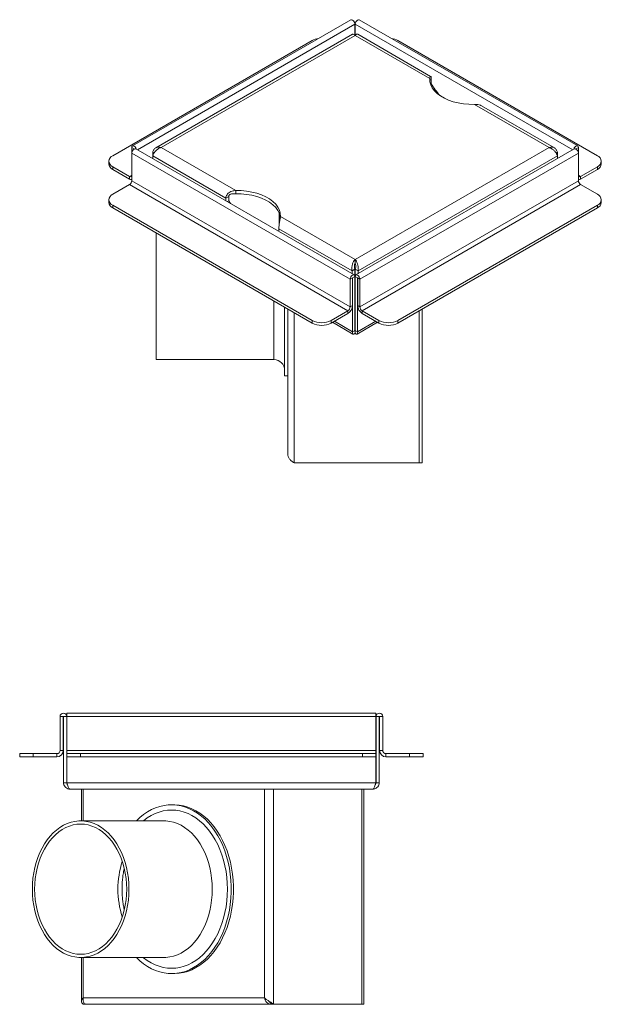
# Model space of a CAD drawing. Units: millimetres. Extents: x 64 to 728, y 22 to 602.
# Drawn here: x 64 to 281, y 236 to 602 of the extents above; entities that cross this region are included whole.
import ezdxf

# ---------------------------------------------------------------- set-up
doc = ezdxf.new("R2010")
doc.units = ezdxf.units.MM
doc.header["$LTSCALE"] = 2

msp = doc.modelspace()

# ---------------------------------------------------------------- linework, layer by layer
at = {"color": 7, "linetype": 'Continuous', "lineweight": 15}
for p, q in [((187.45, 602.34), (106.23, 555.46)), ((188.96, 600.75), (188.96, 596.58)), ((189.06, 596.57), (189.06, 600.75)), ((271.79, 555.46), (190.57, 602.34)), ((188.02, 596.98), (114.88, 554.76)), ((217.11, 581.33), (190.01, 596.98)), ((98.9, 551.82), (173.05, 594.63)), ((189.01, 596.54), (116.89, 554.9)), ((216.76, 580.52), (189.01, 596.54)), ((204.97, 594.63), (279.12, 551.82)), ((216.76, 580.52), (216.76, 580.2)), ((217.32, 580.2), (216.76, 579.88)), ((217.32, 578.56), (217.05, 578.41)), ((217.32, 580.2), (217.32, 578.56)), ((261.14, 554.9), (233.39, 570.92)), ((263.14, 554.76), (236.03, 570.4)), ((106.82, 554.4), (105.98, 554.89)), ((105.98, 554.89), (105.98, 552.79)), ((105.98, 552.79), (187.19, 505.9)), ((105.98, 542.54), (105.98, 552.79)), ((106.82, 554.4), (106.82, 554.3)), ((106.9, 554.34), (106.9, 554.36)), ((188.7, 507.5), (107.48, 554.38)), ((113.75, 553.09), (114.26, 552.8)), ((113.75, 553.09), (113.75, 551.81)), ((116.89, 554.9), (144.64, 538.88)), ((189.01, 513.26), (261.14, 554.9)), ((270.54, 554.38), (189.32, 507.5)), ((190.83, 505.9), (272.05, 552.79)), ((264.27, 553.09), (263.77, 552.8)), ((264.27, 553.09), (264.27, 551.81)), ((271.13, 554.36), (271.13, 554.34)), ((271.2, 554.4), (272.05, 554.89)), ((271.2, 554.3), (271.2, 554.4)), ((272.05, 552.79), (272.05, 554.89)), ((272.05, 552.79), (272.05, 542.54)), ((97.44, 549.78), (97.44, 548.8)), ((113.75, 551.81), (113.75, 550.76)), ((113.75, 551.81), (140.95, 536.11)), ((264.27, 551.81), (190.12, 509)), ((264.27, 550.76), (264.27, 551.81)), ((280.58, 548.8), (280.58, 549.78)), ((98.9, 547.74), (98.9, 546.76)), ((105.13, 544.15), (98.9, 547.74)), ((105.13, 543.17), (98.9, 546.76)), ((279.12, 547.74), (272.89, 544.15)), ((279.12, 546.76), (272.89, 543.17)), ((279.12, 546.76), (279.12, 547.74)), ((105.13, 544.15), (105.13, 543.17)), ((187.19, 495.65), (105.98, 542.54)), ((272.05, 542.54), (190.83, 495.65)), ((272.89, 544.15), (272.89, 543.17)), ((98.9, 537.48), (105.13, 541.07)), ((105.13, 541.07), (186.34, 494.19)), ((144.64, 538.88), (144.64, 537.65)), ((191.68, 494.19), (272.89, 541.07)), ((272.89, 541.07), (279.12, 537.48)), ((97.44, 535.44), (97.44, 534.46)), ((140.95, 536.11), (142.01, 536.72)), ((140.95, 535.06), (140.95, 536.11)), ((141.46, 534.77), (142.01, 535.09)), ((142.01, 535.09), (142.01, 536.72)), ((142.67, 534.07), (142.01, 535.09)), ((280.58, 534.46), (280.58, 535.44)), ((173.05, 490.59), (98.9, 533.4)), ((98.9, 533.4), (98.9, 532.42)), ((173.05, 489.61), (98.9, 532.42)), ((279.12, 533.4), (204.97, 490.59)), ((279.12, 532.42), (204.97, 489.61)), ((279.12, 532.42), (279.12, 533.4)), ((160.77, 526.12), (160.77, 530.67)), ((161.26, 529.28), (189.01, 513.26)), ((160.71, 524.7), (187.9, 509)), ((160.71, 524.7), (160.71, 523.66)), ((189.01, 512.04), (189.01, 513.26)), ((187.9, 509), (188.96, 509.62)), ((187.9, 509), (187.9, 507.96)), ((188.96, 509.62), (188.96, 506.92)), ((190.12, 509), (189.06, 509.62)), ((189.06, 509.62), (189.06, 506.92)), ((190.12, 507.96), (190.12, 509)), ((188.04, 506.39), (187.19, 505.9)), ((187.19, 505.9), (187.19, 495.65)), ((188.04, 506.39), (188.04, 496.14)), ((188.11, 506.43), (188.96, 506.92)), ((188.11, 486.39), (188.11, 506.43)), ((188.96, 486.88), (188.96, 506.92)), ((189.91, 506.43), (189.06, 506.92)), ((189.06, 506.92), (189.06, 486.88)), ((189.91, 506.43), (189.91, 486.39)), ((189.98, 506.39), (190.83, 505.9)), ((189.98, 496.14), (189.98, 506.39)), ((190.83, 495.65), (190.83, 505.9)), ((189.06, 502.62), (188.96, 502.62)), ((189.06, 501.64), (188.96, 501.64)), ((164.01, 440.99), (164.01, 494.83)), ((186.34, 494.19), (180.12, 490.59)), ((186.34, 494.19), (186.34, 493.21)), ((187.19, 495.65), (188.04, 496.14)), ((190.83, 495.65), (189.98, 496.14)), ((197.9, 490.59), (191.68, 494.19)), ((191.68, 494.19), (191.68, 493.21)), ((214.01, 494.83), (214.01, 437.64)), ((173.05, 489.61), (173.05, 490.59)), ((186.34, 493.21), (180.12, 489.61)), ((180.12, 490.59), (180.12, 489.61)), ((197.9, 489.61), (191.68, 493.21)), ((197.9, 489.61), (197.9, 490.59)), ((204.97, 490.59), (204.97, 489.61)), ((212.81, 494.14), (212.81, 437.64)), ((180.62, 489.9), (188.21, 485.52)), ((188.96, 486.88), (188.11, 486.39)), ((189.01, 486.85), (189.01, 485.87)), ((189.01, 486.85), (189.15, 486.6)), ((189.06, 486.88), (189.91, 486.39)), ((189.81, 485.52), (197.4, 489.9)), ((115.01, 476.06), (158.81, 476.06)), ((162.81, 470.06), (164.01, 470.06)), ((166.41, 437.64), (212.81, 437.64)), ((212.81, 437.64), (214.01, 437.64)), ((196.73, 344.55), (81.87, 344.55)), ((81.87, 343.3), (81.87, 344.55)), ((88.3, 344.6), (88.05, 344.55)), ((88.3, 344.6), (127.54, 344.6)), ((127.54, 344.6), (127.31, 344.55)), ((151.05, 344.6), (127.54, 344.6)), ((151.05, 344.6), (190.3, 344.6)), ((151.29, 344.55), (151.05, 344.6)), ((190.3, 344.6), (190.38, 344.55)), ((196.73, 344.55), (196.73, 343.3)), ((80.5, 343.3), (79.3, 343.3)), ((79.3, 343.3), (79.3, 330.75)), ((80.5, 343.3), (80.5, 330.75)), ((80.6, 343.3), (81.8, 343.3)), ((80.6, 318.75), (80.6, 343.3)), ((81.8, 318.75), (81.8, 343.3)), ((81.87, 343.3), (196.73, 343.3)), ((81.87, 330.75), (81.87, 343.3)), ((196.73, 343.3), (196.73, 330.75)), ((198, 343.3), (196.8, 343.3)), ((196.8, 343.3), (196.8, 318.75)), ((198, 343.3), (198, 318.75)), ((198.1, 343.3), (199.3, 343.3)), ((198.1, 330.75), (198.1, 343.3)), ((199.3, 330.75), (199.3, 343.3)), ((64.3, 328.35), (64.3, 329.55)), ((64.3, 329.55), (69.3, 329.55)), ((69.3, 329.55), (69.3, 328.35)), ((78.1, 329.55), (69.3, 329.55)), ((78.1, 329.55), (78.1, 328.35)), ((79.3, 330.75), (80.5, 330.75)), ((196.73, 330.75), (81.87, 330.75)), ((81.87, 330.75), (81.87, 329.55)), ((81.87, 328.35), (81.87, 329.55)), ((81.87, 329.55), (86.87, 329.55)), ((86.87, 329.55), (86.87, 328.35)), ((191.73, 329.55), (86.87, 329.55)), ((191.73, 328.35), (191.73, 329.55)), ((191.73, 329.55), (196.73, 329.55)), ((196.73, 329.55), (196.73, 330.75)), ((196.73, 329.55), (196.73, 328.35)), ((199.3, 330.75), (198.1, 330.75)), ((200.5, 329.55), (200.5, 328.35)), ((209.3, 329.55), (200.5, 329.55)), ((209.3, 328.35), (209.3, 329.55)), ((209.3, 329.55), (214.3, 329.55)), ((214.3, 329.55), (214.3, 328.35)), ((69.3, 328.35), (64.3, 328.35)), ((78.1, 328.35), (69.3, 328.35)), ((86.87, 328.35), (81.87, 328.35)), ((81.87, 328.35), (81.87, 318.75)), ((191.73, 328.35), (86.87, 328.35)), ((196.73, 328.35), (191.73, 328.35)), ((196.73, 318.75), (196.73, 328.35)), ((209.3, 328.35), (200.5, 328.35)), ((214.3, 328.35), (209.3, 328.35)), ((81.8, 318.75), (80.6, 318.75)), ((196.73, 318.75), (81.87, 318.75)), ((196.8, 318.75), (198, 318.75)), ((195.6, 316.35), (83, 316.35)), ((87.26, 316.35), (87.26, 304.55)), ((155.28, 238.75), (155.28, 316.35)), ((158.67, 236.35), (158.67, 316.35)), ((191.48, 316.35), (191.48, 236.35)), ((192.33, 316.35), (192.33, 236.35)), ((121.62, 310.55), (120.77, 310.55)), ((117.94, 304.55), (86.97, 304.55)), ((86.97, 253.75), (117.94, 253.75)), ((87.26, 253.75), (87.26, 237.55)), ((120.77, 247.75), (121.62, 247.75)), ((87.96, 238.75), (155.28, 238.75)), ((88.81, 236.35), (87.96, 236.35)), ((88.88, 236.35), (88.81, 236.35)), ((88.88, 236.35), (157.75, 236.35)), ((157.82, 236.35), (158.67, 236.35)), ((158.67, 236.35), (191.48, 236.35)), ((191.48, 236.35), (192.33, 236.35))]:
    msp.add_line(p, q, dxfattribs=at)
at = {"color": 8, "linetype": 'Continuous', "lineweight": 15}
for p, q in [((188.96, 600.75), (108.06, 554.05)), ((269.96, 554.05), (189.06, 600.75)), ((106.86, 554.42), (106.82, 554.4)), ((106.9, 554.36), (106.91, 554.35)), ((271.13, 554.36), (271.11, 554.35)), ((271.2, 554.4), (271.16, 554.42)), ((105.98, 544.64), (105.13, 544.15)), ((272.89, 544.15), (272.05, 544.64)), ((188.08, 506.45), (188.11, 506.43)), ((189.91, 506.43), (189.94, 506.45)), ((166.41, 437.64), (166.41, 493.45)), ((188.11, 486.39), (181.32, 490.31)), ((189.06, 486.88), (189.01, 486.85)), ((196.7, 490.31), (189.91, 486.39)), ((87.96, 316.35), (87.96, 304.55)), ((87.96, 253.75), (87.96, 238.75))]:
    msp.add_line(p, q, dxfattribs=at)
at = {"color": 7, "linetype": 'Continuous', "lineweight": 15, "flags": 128}
for points in [[(187.45, 602.34), (187.74, 602.4), (188.08, 602.28), (188.42, 602.01), (188.7, 601.62), (188.89, 601.18), (188.96, 600.75)], [(189.06, 600.75), (189.13, 601.18), (189.32, 601.62), (189.61, 602.01), (189.94, 602.28), (190.28, 602.4), (190.57, 602.34)], [(216.76, 580.52), (216.82, 579.35), (217.14, 578.19), (217.7, 577.07), (218.5, 575.99), (219.53, 574.99), (220.77, 574.06), (222.21, 573.24), (223.81, 572.52), (225.55, 571.92), (227.41, 571.46), (229.36, 571.13), (231.36, 570.95), (233.39, 570.92)], [(107.69, 554.27), (107.68, 554.3), (107.48, 554.74), (107.2, 555.12), (106.86, 555.4), (106.52, 555.51), (106.23, 555.46), (106.04, 555.24), (105.98, 554.89)], [(105.98, 552.79), (106.04, 553.22), (106.23, 553.66), (106.52, 554.05), (106.86, 554.32), (107.2, 554.44), (107.48, 554.38)], [(106.9, 554.36), (106.89, 554.37), (106.88, 554.39), (106.87, 554.41), (106.86, 554.42), (106.85, 554.42), (106.83, 554.42), (106.83, 554.41), (106.82, 554.4)], [(272.05, 554.89), (271.98, 555.24), (271.79, 555.46), (271.5, 555.51), (271.16, 555.4), (270.82, 555.12), (270.54, 554.74), (270.35, 554.3), (270.34, 554.27)], [(270.54, 554.38), (270.82, 554.44), (271.16, 554.32), (271.5, 554.05), (271.79, 553.66), (271.98, 553.22), (272.05, 552.79)], [(271.2, 554.4), (271.19, 554.41), (271.19, 554.42), (271.18, 554.42), (271.16, 554.42), (271.15, 554.41), (271.14, 554.39), (271.13, 554.37), (271.13, 554.36)], [(161.26, 529.28), (161.2, 530.45), (160.89, 531.61), (160.32, 532.73), (159.52, 533.8), (158.49, 534.81), (157.25, 535.74), (155.82, 536.56), (154.21, 537.28), (152.47, 537.87), (150.61, 538.34), (148.66, 538.66), (146.66, 538.84), (144.64, 538.88)], [(161.26, 528.63), (161.2, 529.23), (160.89, 530.38), (160.32, 531.51), (159.52, 532.58), (158.49, 533.59), (157.25, 534.51), (155.82, 535.34), (154.21, 536.05), (152.47, 536.65), (150.61, 537.11), (148.66, 537.44), (146.66, 537.62), (144.64, 537.65)], [(115.01, 523.12), (115.01, 521.82), (115.01, 520.21), (115.01, 518.41), (115.01, 516.45), (115.01, 514.33), (115.01, 512.09), (115.01, 509.74), (115.01, 507.3), (115.01, 504.81), (115.01, 502.29), (115.01, 499.76), (115.01, 497.24), (115.01, 494.77), (115.01, 492.36), (115.01, 490.05), (115.01, 487.85), (115.01, 485.78), (115.01, 483.87), (115.01, 482.13), (115.01, 480.58), (115.01, 479.25), (115.01, 478.13), (115.01, 477.25), (115.01, 476.6), (115.01, 476.2), (115.01, 476.06), (115.01, 476.06)], [(188.96, 506.92), (188.89, 507.27), (188.7, 507.5), (188.42, 507.55), (188.08, 507.43), (187.74, 507.16), (187.45, 506.77), (187.26, 506.33), (187.19, 505.9)], [(188.11, 506.43), (188.11, 506.45), (188.1, 506.46), (188.09, 506.46), (188.08, 506.45), (188.06, 506.44), (188.05, 506.43), (188.04, 506.41), (188.04, 506.39)], [(190.83, 505.9), (190.76, 506.33), (190.57, 506.77), (190.28, 507.16), (189.94, 507.43), (189.61, 507.55), (189.32, 507.5), (189.13, 507.27), (189.06, 506.92)], [(189.98, 506.39), (189.98, 506.41), (189.97, 506.43), (189.96, 506.44), (189.94, 506.45), (189.93, 506.46), (189.92, 506.46), (189.91, 506.45), (189.91, 506.43)], [(162.81, 495.52), (162.81, 493.49), (162.81, 490.8), (162.81, 488.2), (162.81, 485.7), (162.81, 483.33), (162.81, 481.1), (162.81, 479.04), (162.81, 477.16), (162.81, 475.48), (162.81, 474), (162.81, 472.75), (162.81, 471.72), (162.81, 470.94), (162.81, 470.4), (162.81, 470.11), (162.81, 470.06)], [(107.72, 304.55), (108.98, 305.76), (110.37, 306.89), (111.81, 307.88), (113.3, 308.72), (114.83, 309.41), (116.39, 309.93), (117.97, 310.3), (119.57, 310.51), (121.17, 310.55), (122.77, 310.42), (124.36, 310.14), (125.93, 309.69), (127.48, 309.08), (128.99, 308.32), (130.46, 307.41), (131.87, 306.34), (133.23, 305.14), (134.52, 303.8), (135.75, 302.33), (136.89, 300.75), (137.95, 299.04), (138.92, 297.24), (139.8, 295.34), (140.57, 293.36), (141.25, 291.3), (141.81, 289.18), (142.27, 287), (142.61, 284.79), (142.84, 282.55), (142.96, 280.29), (142.96, 278.02), (142.84, 275.76), (142.61, 273.51), (142.27, 271.3), (141.81, 269.13), (141.25, 267), (140.57, 264.95), (139.8, 262.96), (138.92, 261.06), (137.95, 259.26), (136.89, 257.56), (135.75, 255.97), (134.52, 254.5), (133.23, 253.16), (131.87, 251.96), (130.46, 250.9), (128.99, 249.98), (127.48, 249.22), (125.93, 248.61), (124.36, 248.17), (122.77, 247.88), (121.17, 247.76), (119.57, 247.8), (117.97, 248), (116.39, 248.37), (114.83, 248.9), (113.3, 249.58), (111.81, 250.42), (110.37, 251.41), (108.98, 252.54), (107.72, 253.75)], [(121.62, 310.55), (122.02, 310.55), (123.62, 310.42), (125.21, 310.14), (126.78, 309.69), (128.33, 309.08), (129.84, 308.32), (131.3, 307.41), (132.72, 306.34), (134.08, 305.14), (135.37, 303.8), (136.6, 302.33), (137.74, 300.75), (138.8, 299.04), (139.77, 297.24), (140.64, 295.34), (141.42, 293.36), (142.09, 291.3), (142.66, 289.18), (143.12, 287), (143.46, 284.79), (143.69, 282.55), (143.81, 280.29), (143.81, 278.02), (143.69, 275.76), (143.46, 273.51), (143.12, 271.3), (142.66, 269.13), (142.09, 267), (141.42, 264.95), (140.64, 262.96), (139.77, 261.06), (138.8, 259.26), (137.74, 257.56), (136.6, 255.97), (135.37, 254.5), (134.08, 253.16), (132.72, 251.96), (131.3, 250.9), (129.84, 249.98), (128.33, 249.22), (126.78, 248.61), (125.21, 248.17), (123.62, 247.88), (122.02, 247.76), (121.62, 247.75)], [(69.01, 279.15), (69.07, 281.2), (69.24, 283.23), (69.53, 285.23), (69.94, 287.19), (70.45, 289.11), (71.07, 290.96), (71.79, 292.73), (72.61, 294.41), (73.53, 295.99), (74.53, 297.47), (75.61, 298.83), (76.77, 300.06), (77.99, 301.15), (79.27, 302.1), (80.6, 302.9), (81.97, 303.55), (83.38, 304.04), (84.81, 304.37), (86.25, 304.53), (87.69, 304.53), (89.14, 304.37), (90.56, 304.04), (91.97, 303.55), (93.34, 302.9), (94.67, 302.1), (95.95, 301.15), (97.17, 300.06), (98.33, 298.83), (99.41, 297.47), (100.41, 295.99), (101.33, 294.41), (102.15, 292.73), (102.87, 290.96), (103.49, 289.11), (104.01, 287.19), (104.41, 285.23), (104.7, 283.23), (104.87, 281.2), (104.93, 279.15), (104.87, 277.11), (104.7, 275.08), (104.41, 273.07), (104.01, 271.11), (103.49, 269.2), (102.87, 267.35), (102.15, 265.58), (101.33, 263.89), (100.41, 262.31), (99.41, 260.83), (98.33, 259.48), (97.17, 258.25), (95.95, 257.15), (94.67, 256.2), (93.34, 255.4), (91.97, 254.75), (90.56, 254.26), (89.14, 253.94), (87.69, 253.77), (86.25, 253.77), (84.81, 253.94), (83.38, 254.26), (81.97, 254.75), (80.6, 255.4), (79.27, 256.2), (77.99, 257.15), (76.77, 258.25), (75.61, 259.48), (74.53, 260.83), (73.53, 262.31), (72.61, 263.89), (71.79, 265.58), (71.07, 267.35), (70.45, 269.2), (69.94, 271.11), (69.53, 273.07), (69.24, 275.08), (69.07, 277.11), (69.01, 279.15)], [(69.86, 279.15), (69.92, 281.15), (70.09, 283.13), (70.38, 285.09), (70.79, 287.01), (71.3, 288.87), (71.92, 290.67), (72.65, 292.39), (73.47, 294.02), (74.38, 295.54), (75.38, 296.96), (76.46, 298.25), (77.61, 299.41), (78.83, 300.43), (80.1, 301.31), (81.41, 302.04), (82.77, 302.61), (84.15, 303.02), (85.56, 303.27), (86.97, 303.35), (88.38, 303.27), (89.79, 303.02), (91.17, 302.61), (92.53, 302.04), (93.85, 301.31), (95.12, 300.43), (96.33, 299.41), (97.48, 298.25), (98.56, 296.96), (99.56, 295.54), (100.47, 294.02), (101.3, 292.39), (102.02, 290.67), (102.64, 288.87), (103.16, 287.01), (103.56, 285.09), (103.85, 283.13), (104.02, 281.15), (104.08, 279.15), (104.02, 277.15), (103.85, 275.17), (103.56, 273.21), (103.16, 271.29), (102.64, 269.43), (102.02, 267.63), (101.3, 265.92), (100.47, 264.29), (99.56, 262.76), (98.56, 261.35), (97.48, 260.05), (96.33, 258.89), (95.12, 257.87), (93.85, 256.99), (92.53, 256.26), (91.17, 255.69), (89.79, 255.28), (88.38, 255.03), (86.97, 254.95), (85.56, 255.03), (84.15, 255.28), (82.77, 255.69), (81.41, 256.26), (80.1, 256.99), (78.83, 257.87), (77.61, 258.89), (76.46, 260.05), (75.38, 261.35), (74.38, 262.76), (73.47, 264.29), (72.65, 265.92), (71.92, 267.63), (71.3, 269.43), (70.79, 271.29), (70.38, 273.21), (70.09, 275.17), (69.92, 277.15), (69.86, 279.15)]]:
    msp.add_lwpolyline(points, dxfattribs=at)
at = {"color": 8, "linetype": 'Continuous', "lineweight": 15, "flags": 128}
for points in [[(158.81, 497.83), (158.81, 497.24), (158.81, 494.77), (158.81, 492.36), (158.81, 490.05), (158.81, 487.85), (158.81, 485.78), (158.81, 483.87), (158.81, 482.13), (158.81, 480.58), (158.81, 479.25), (158.81, 478.13), (158.81, 477.25), (158.81, 476.6), (158.81, 476.2), (158.81, 476.06), (158.81, 476.06)], [(110.3, 304.55), (110.38, 304.61), (111.75, 305.64), (113.18, 306.52), (114.64, 307.25), (116.14, 307.81), (117.67, 308.22), (119.22, 308.47), (120.77, 308.55), (122.32, 308.47), (123.87, 308.22), (125.4, 307.81), (126.9, 307.25), (128.37, 306.52), (129.79, 305.64), (131.17, 304.61), (132.48, 303.44), (133.73, 302.14), (134.91, 300.7), (136.01, 299.15), (137.02, 297.48), (137.95, 295.71), (138.77, 293.85), (139.5, 291.91), (140.12, 289.89), (140.64, 287.82), (141.04, 285.69), (141.33, 283.53), (141.5, 281.35), (141.56, 279.15), (141.5, 276.95), (141.33, 274.77), (141.04, 272.61), (140.64, 270.49), (140.12, 268.41), (139.5, 266.4), (138.77, 264.45), (137.95, 262.59), (137.02, 260.82), (136.01, 259.15), (134.91, 257.6), (133.73, 256.17), (132.48, 254.86), (131.17, 253.69), (129.79, 252.66), (128.37, 251.78), (126.9, 251.06), (125.4, 250.49), (123.87, 250.08), (122.32, 249.83), (120.77, 249.75), (119.22, 249.83), (117.67, 250.08), (116.14, 250.49), (114.64, 251.06), (113.18, 251.78), (111.75, 252.66), (110.38, 253.69), (110.3, 253.75)], [(117.94, 304.55), (118.67, 304.53), (120.11, 304.37), (121.54, 304.04), (122.94, 303.55), (124.31, 302.9), (125.64, 302.1), (126.92, 301.15), (128.15, 300.06), (129.3, 298.83), (130.38, 297.47), (131.39, 295.99), (132.3, 294.41), (133.12, 292.73), (133.85, 290.96), (134.47, 289.11), (134.98, 287.19), (135.38, 285.23), (135.67, 283.23), (135.84, 281.2), (135.9, 279.15), (135.84, 277.11), (135.67, 275.08), (135.38, 273.07), (134.98, 271.11), (134.47, 269.2), (133.85, 267.35), (133.12, 265.58), (132.3, 263.89), (131.39, 262.31), (130.38, 260.83), (129.3, 259.48), (128.15, 258.25), (126.92, 257.15), (125.64, 256.2), (124.31, 255.4), (122.94, 254.75), (121.54, 254.26), (120.11, 253.94), (118.67, 253.77), (117.94, 253.75)]]:
    msp.add_lwpolyline(points, dxfattribs=at)
at = {"color": 7, "linetype": 'Continuous', "lineweight": 15}
for centre, radius, start, end in [((176.24, 588.81), 6.63, 97.2041, 118.7325), ((201.78, 588.81), 6.63, 61.2677, 82.7959), ((247, 597.14), 35.01, 212.0444, 220.8415), ((99.68, 549.78), 2.18, 110.7834, 249.2167), ((278.34, 549.78), 2.18, 290.7834, 69.2163), ((99.94, 549.05), 2.51, 185.696, 245.6245), ((278.08, 549.05), 2.51, 294.374, 354.306), ((105.46, 544.56), 0.524, 230.7965, 9.2137), ((105.91, 544.39), 1.45, 237.3226, 272.6858), ((104.13, 542.62), 1.84, 302.6054, 357.3946), ((272.56, 544.56), 0.524, 170.7867, 309.2025), ((272.11, 544.39), 1.45, 267.3142, 302.6772), ((273.89, 542.62), 1.84, 182.6058, 237.3946), ((99.94, 534.71), 2.51, 185.6935, 245.627), ((99.68, 535.44), 2.18, 110.7831, 249.2171), ((278.34, 535.44), 2.18, 290.783, 69.217), ((278.08, 534.71), 2.51, 294.3746, 354.3048), ((184.36, 496.31), 3.69, 302.6056, 357.3946), ((185.35, 495.74), 1.84, 302.6054, 357.3946), ((193.66, 496.31), 3.69, 182.6056, 237.3944), ((192.67, 495.74), 1.84, 182.6058, 237.3946), ((176.59, 497.42), 7.69, 242.6094, 297.3906), ((201.44, 497.42), 7.69, 242.6095, 297.3905), ((176.59, 496.44), 7.69, 242.6094, 297.3906), ((201.44, 496.44), 7.69, 242.6095, 297.3905), ((158.81, 472.06), 4, 0, 90), ((80.55, 343.3), 1.25, 0, 180), ((198.05, 343.3), 1.25, 0, 180), ((80.55, 343.3), 0.05, 0, 180), ((198.05, 343.3), 0.05, 0, 180), ((78.1, 330.75), 1.2, 270, 0), ((78.1, 330.75), 2.4, 270, 0), ((200.5, 330.75), 2.4, 180, 270), ((200.5, 330.75), 1.2, 180, 270)]:
    msp.add_arc(centre, radius, start, end, dxfattribs=at)
at = {"color": 8, "linetype": 'Continuous', "lineweight": 15}
for centre, start, end in [((133.48, 279.27), 161.8375, 180.2119), ((133.48, 279.03), 179.7881, 198.1625)]:
    msp.add_arc(centre, 32.65, start, end, dxfattribs=at)
at = {"color": 7, "linetype": 'Continuous', "lineweight": 15}
for points, knots in [([(188.03, 596.95), (188.11, 596.98), (188.3, 597.07), (188.68, 596.86), (188.93, 596.61), (189.01, 596.54)], [0, 0, 0, 0, 0.346908, 0.795412, 1, 1, 1, 1]), ([(189.01, 596.54), (189.21, 596.71), (189.6, 597.07), (189.87, 597.01), (190.01, 596.98)], [0, 0, 0, 0, 0.50005, 1, 1, 1, 1]), ([(217.32, 580.2), (217.32, 580.39), (217.34, 580.77), (217.26, 581.14), (217.14, 581.34), (216.99, 581.36), (216.86, 581.15), (216.8, 580.74), (216.76, 580.52)], [0, 0, 0, 0, 0.151653, 0.294984, 0.431334, 0.562269, 0.751384, 1, 1, 1, 1]), ([(233.39, 570.92), (233.83, 570.91), (234.6, 570.91), (235.5, 570.68), (235.89, 570.47), (236.03, 570.39)], [0, 0, 0, 0, 0.463228, 0.811379, 1, 1, 1, 1]), ([(116.89, 554.9), (116.52, 554.97), (115.8, 555.12), (114.85, 554.82), (114.1, 554.14), (113.87, 553.44), (113.75, 553.09)], [0, 0, 0, 0, 0.25, 0.5, 0.749998, 1, 1, 1, 1]), ([(113.75, 551.81), (113.86, 552.07), (114.06, 552.59), (114.68, 553.44), (115.49, 554.2), (116.27, 554.68), (116.74, 554.85), (116.89, 554.9)], [0, 0, 0, 0, 0.224381, 0.448798, 0.673214, 0.897632, 1, 1, 1, 1]), ([(264.27, 553.09), (264.15, 553.44), (263.92, 554.14), (263.18, 554.82), (262.22, 555.12), (261.5, 554.97), (261.14, 554.9)], [0, 0, 0, 0, 0.250002, 0.500002, 0.750002, 1, 1, 1, 1]), ([(261.14, 554.9), (261.46, 554.77), (262.11, 554.51), (262.99, 553.8), (263.7, 552.98), (264.1, 552.29), (264.23, 551.92), (264.27, 551.81)], [0, 0, 0, 0, 0.224379, 0.448796, 0.673213, 0.897632, 1, 1, 1, 1]), ([(144.64, 538.88), (144.19, 538.83), (143.42, 538.74), (142.48, 538.35), (141.84, 537.87), (141.38, 537.34), (141.05, 536.73), (140.98, 536.32), (140.95, 536.11)], [0, 0, 0, 0, 0.250372, 0.438529, 0.572014, 0.708978, 0.851134, 1, 1, 1, 1]), ([(144.64, 537.65), (144.32, 537.69), (143.78, 537.75), (143.1, 537.67), (142.65, 537.51), (142.33, 537.29), (142.09, 537.02), (142.04, 536.82), (142.01, 536.72)], [0, 0, 0, 0, 0.293248, 0.499839, 0.632654, 0.75789, 0.879048, 1, 1, 1, 1]), ([(160.71, 524.7), (160.7, 524.94), (160.68, 525.41), (160.77, 526.17), (160.89, 526.89), (161.03, 527.65), (161.16, 528.51), (161.22, 529), (161.26, 529.28)], [0, 0, 0, 0, 0.151607, 0.294912, 0.431259, 0.562214, 0.751336, 1, 1, 1, 1]), ([(189.01, 513.26), (188.82, 513.02), (188.43, 512.52), (187.98, 511.41), (187.74, 510.17), (187.85, 509.39), (187.9, 509)], [0, 0, 0, 0, 0.249998, 0.5, 0.749999, 1, 1, 1, 1]), ([(190.12, 509), (190.17, 509.35), (190.27, 510.04), (190.1, 511.16), (189.74, 512.18), (189.34, 512.88), (189.09, 513.17), (189.01, 513.26)], [0, 0, 0, 0, 0.224382, 0.448799, 0.673216, 0.897634, 1, 1, 1, 1]), ([(189.01, 512.04), (188.96, 511.89), (188.85, 511.6), (188.75, 510.96), (188.76, 510.27), (188.89, 509.84), (188.96, 509.62)], [0, 0, 0, 0, 0.249998, 0.5, 0.749994, 1, 1, 1, 1]), ([(189.06, 509.62), (189.14, 509.86), (189.28, 510.33), (189.27, 511.04), (189.16, 511.64), (189.06, 511.91), (189.01, 512.04)], [0, 0, 0, 0, 0.278305, 0.529883, 0.781398, 1, 1, 1, 1]), ([(188.96, 486.88), (188.9, 486.79), (188.79, 486.61), (188.8, 486.53), (188.89, 486.6), (188.97, 486.77), (189.01, 486.85)], [0, 0, 0, 0, 0.279308, 0.530057, 0.780734, 1, 1, 1, 1]), ([(189.21, 486.57), (189.21, 486.56), (189.24, 486.55), (189.21, 486.66), (189.11, 486.81), (189.06, 486.88)], [0, 0, 0, 0, 0.060249, 0.561538, 1, 1, 1, 1]), ([(188.11, 486.39), (188.07, 486.2), (187.99, 485.84), (188.13, 485.52), (188.42, 485.44), (188.74, 485.6), (188.95, 485.8), (189.01, 485.87)], [0, 0, 0, 0, 0.22415, 0.448334, 0.672515, 0.896697, 1, 1, 1, 1]), ([(189.01, 485.87), (189.15, 485.74), (189.43, 485.49), (189.78, 485.45), (189.98, 485.66), (190.01, 486.02), (189.93, 486.3), (189.91, 486.39)], [0, 0, 0, 0, 0.224146, 0.448327, 0.672512, 0.896695, 1, 1, 1, 1]), ([(166.41, 437.64), (166.09, 437.83), (165.45, 438.21), (164.65, 439.04), (164.11, 439.99), (164.04, 440.66), (164.01, 440.99)], [0, 0, 0, 0, 0.254652, 0.509542, 0.764437, 1, 1, 1, 1]), ([(88.14, 344.55), (88.14, 344.56), (88.2, 344.61), (88.25, 344.61), (88.3, 344.6)], [0, 0, 0, 0, 0.067919, 1, 1, 1, 1]), ([(190.81, 344.55), (190.8, 344.56), (190.64, 344.61), (190.46, 344.61), (190.3, 344.6)], [0, 0, 0, 0, 0.067967, 1, 1, 1, 1]), ([(80.6, 318.75), (80.63, 318.47), (80.68, 317.91), (81.13, 317.16), (81.79, 316.62), (82.46, 316.38), (82.87, 316.36), (83, 316.35)], [0, 0, 0, 0, 0.22415, 0.448332, 0.672514, 0.896696, 1, 1, 1, 1]), ([(81.8, 318.75), (81.82, 318.57), (81.84, 318.28), (82.04, 318.06), (82.11, 317.97)], [0, 0, 0, 0, 0.610449, 1, 1, 1, 1]), ([(83, 316.35), (82.91, 316.38), (82.74, 316.44), (82.49, 316.89), (82.24, 317.55), (82.03, 318.21), (81.91, 318.62), (81.87, 318.75)], [0, 0, 0, 0, 0.224147, 0.44833, 0.67251, 0.896694, 1, 1, 1, 1]), ([(196.73, 318.75), (196.64, 318.47), (196.47, 317.91), (196.22, 317.16), (195.97, 316.62), (195.76, 316.38), (195.64, 316.36), (195.6, 316.35)], [0, 0, 0, 0, 0.22415, 0.448334, 0.672515, 0.896697, 1, 1, 1, 1]), ([(195.6, 316.35), (195.88, 316.38), (196.44, 316.44), (197.18, 316.89), (197.73, 317.55), (197.97, 318.21), (197.99, 318.62), (198, 318.75)], [0, 0, 0, 0, 0.224146, 0.448327, 0.672512, 0.896695, 1, 1, 1, 1]), ([(196.48, 317.94), (196.48, 317.94), (196.61, 318.04), (196.75, 318.33), (196.78, 318.62), (196.8, 318.75)], [0, 0, 0, 0, 0.010036, 0.53811, 1, 1, 1, 1]), ([(103.18, 271.5), (103.17, 271.53), (103.02, 272.15), (102.81, 273.39), (102.55, 275.22), (102.4, 277.05), (102.36, 278.37), (102.35, 279.37), (102.37, 280.41), (102.45, 281.98), (102.64, 283.83), (102.88, 285.43), (103.1, 286.38), (103.18, 286.75)], [0, 0, 0, 0, 0.006539, 0.127108, 0.247777, 0.36852, 0.482963, 0.501572, 0.563154, 0.683913, 0.80463, 0.925246, 1, 1, 1, 1]), ([(87.96, 238.75), (87.76, 238.55), (87.37, 238.15), (87.2, 237.55), (87.37, 236.95), (87.76, 236.55), (87.96, 236.35)], [0, 0, 0, 0, 0.25, 0.499998, 0.75, 1, 1, 1, 1]), ([(88.88, 236.35), (88.74, 236.38), (88.46, 236.44), (88.11, 236.89), (87.9, 237.54), (87.87, 238.21), (87.94, 238.62), (87.96, 238.75)], [0, 0, 0, 0, 0.223672, 0.447378, 0.671085, 0.89479, 1, 1, 1, 1]), ([(158.67, 236.35), (158.42, 236.56), (157.91, 236.96), (156.94, 237.57), (155.99, 238.17), (155.51, 238.56), (155.28, 238.75)], [0, 0, 0, 0, 0.254652, 0.509542, 0.764437, 1, 1, 1, 1]), ([(155.28, 238.75), (155.37, 238.44), (155.55, 237.81), (156.14, 237.01), (156.89, 236.46), (157.47, 236.39), (157.75, 236.35)], [0, 0, 0, 0, 0.25, 0.499999, 0.75, 1, 1, 1, 1]), ([(157.82, 236.35), (157.64, 236.63), (157.39, 237.03), (157.07, 237.43), (156.98, 237.55)], [0, 0, 0, 0, 0.696821, 1, 1, 1, 1])]:
    msp.add_open_spline(points, degree=3, knots=knots, dxfattribs=at)

doc.saveas('drawing.dxf')
